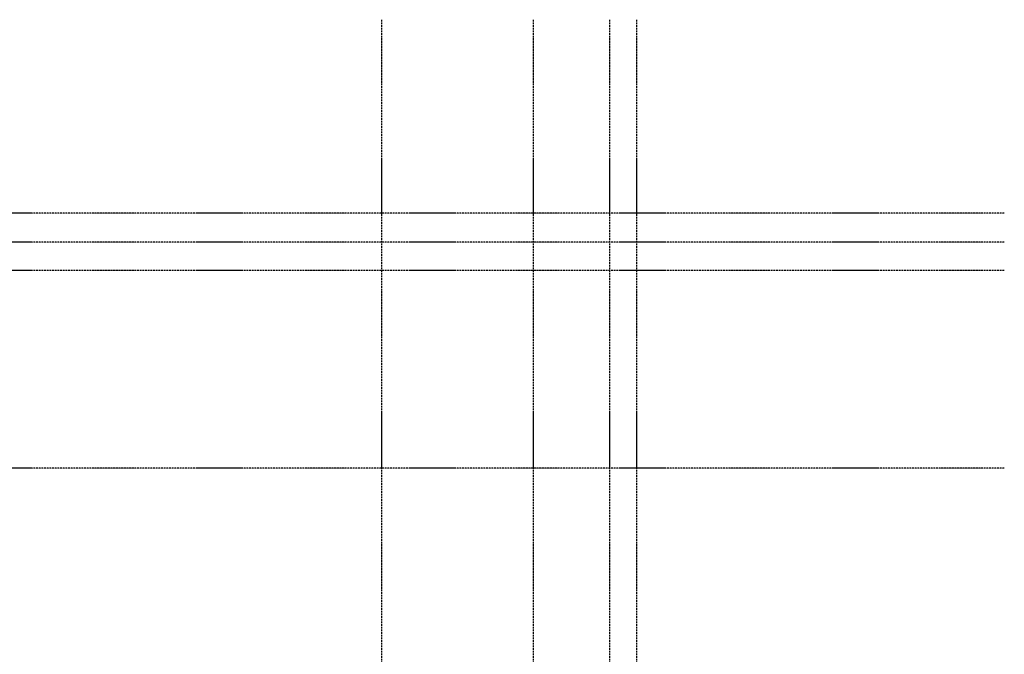
# Model space of a CAD drawing. Extents: x 26789 to 74789, y -23400 to 19000.
# Drawn here: x 44553 to 46290, y -7054 to -5935 of the extents above; entities that cross this region are included whole.
import ezdxf

# ---------------------------------------------------------------- set-up
doc = ezdxf.new("R2010")
doc.units = 0
doc.linetypes.add('ISO-10______', pattern=[4.699, 3.048, -0.762, 0.127, -0.762])
doc.layers.add('_______2D-1', color=7, linetype='CONTINUOUS')
doc.layers.add('SAKUZU', color=7, linetype='CONTINUOUS')

# ---------------------------------------------------------------- blocks, each defined once
blk = doc.blocks.new('______2D-1')
at = {"layer": 'SAKUZU', "color": 17, "linetype": 'ISO-10______'}
for p, q in [((44480.5, -8641.5), (44480.5, -5786.2)), ((44748.3, -8641.5), (44748.3, -5786.2)), ((44882.8, -8641.5), (44882.8, -5786.2)), ((44930.5, -8641.5), (44930.5, -5786.2)), ((45579.2, -6127.7), (39104.3, -6127.7)), ((45579.2, -6178.9), (39104.3, -6178.9)), ((45579.2, -6228.9), (39104.3, -6228.9)), ((45579.2, -6228.9), (39104.3, -6228.9)), ((45579.2, -6577.7), (39104.3, -6577.7))]:
    blk.add_line(p, q, dxfattribs=at)

msp = doc.modelspace()

# ---------------------------------------------------------------- block references
at = {"layer": '_______2D-1'}
msp.add_blockref('______2D-1', (711.2, -148.5), dxfattribs=at)

doc.saveas('drawing.dxf')
